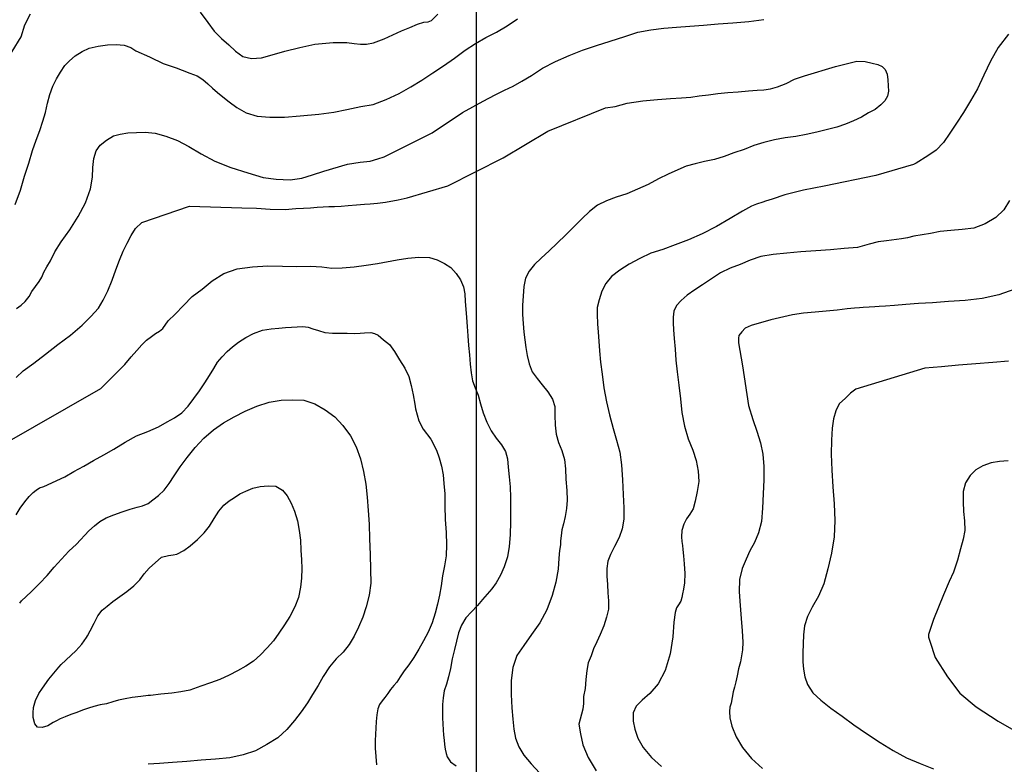
# Model space of a CAD drawing. Extents: x 345792 to 346692, y 6278326 to 6279226.
# Drawn here: x 346301 to 346371, y 6278798 to 6278851 of the extents above; entities that cross this region are included whole.
import ezdxf

# ---------------------------------------------------------------- set-up
doc = ezdxf.new("R2010")
doc.units = 0
doc.header["$MEASUREMENT"] = 0
doc.layers.add('INCICES', color=7, linetype='CONTINUOUS')
doc.layers.add('PUENTE', color=7, linetype='CONTINUOUS')

msp = doc.modelspace()

# ---------------------------------------------------------------- linework, layer by layer
at = {"layer": 'INCICES', "color": 62, "linetype": 'Continuous'}
for points, elevation in [([(346299.894, 6278847.311), (346301.175, 6278849.404), (346301.448, 6278850.236), (346301.84, 6278851.036)], 78), ([(346313.9, 6278851.149), (346314.429, 6278850.419), (346314.891, 6278849.802), (346315.406, 6278849.27), (346315.914, 6278848.834), (346315.914, 6278848.834), (346316.403, 6278848.378), (346316.925, 6278848.004), (346316.925, 6278848.004), (346316.925, 6278848.004), (346317.529, 6278847.852), (346317.529, 6278847.852), (346318.237, 6278847.906), (346319.01, 6278848.124), (346319.01, 6278848.124), (346319.01, 6278848.124), (346319.01, 6278848.124), (346319.01, 6278848.124), (346319.898, 6278848.389), (346320.965, 6278848.648), (346320.965, 6278848.648), (346320.965, 6278848.648), (346322.034, 6278848.869), (346322.034, 6278848.869), (346323.33, 6278848.99), (346324.293, 6278848.99), (346324.827, 6278848.92), (346325.269, 6278848.874), (346325.709, 6278848.874), (346326.186, 6278848.967), (346326.951, 6278849.256), (346328.183, 6278849.813), (346328.777, 6278850.056), (346328.777, 6278850.056), (346329.312, 6278850.294), (346329.775, 6278850.429), (346329.775, 6278850.429), (346330.089, 6278850.453), (346330.319, 6278850.549), (346330.759, 6278850.998)], 78), ([(346300.743, 6278837.501), (346301.12, 6278838.518), (346301.419, 6278839.509), (346301.724, 6278840.44), (346301.724, 6278840.44), (346301.991, 6278841.329), (346302.251, 6278842.06), (346302.494, 6278842.751), (346302.494, 6278842.751), (346302.494, 6278842.751), (346302.494, 6278842.751), (346302.721, 6278843.4), (346302.911, 6278844.027), (346303.057, 6278844.69), (346303.208, 6278845.294), (346303.421, 6278845.883), (346303.421, 6278845.883), (346303.695, 6278846.417), (346303.975, 6278846.894), (346304.275, 6278847.351), (346304.605, 6278847.692), (346305.013, 6278848.04), (346305.503, 6278848.353), (346306.017, 6278848.59), (346306.658, 6278848.738), (346307.303, 6278848.827), (346307.933, 6278848.856), (346308.491, 6278848.799), (346308.956, 6278848.637), (346309.31, 6278848.408), (346310.292, 6278847.969), (346310.619, 6278847.816), (346310.969, 6278847.646), (346311.255, 6278847.51), (346312.187, 6278847.206), (346312.614, 6278847.041), (346313.165, 6278846.826), (346313.673, 6278846.628), (346314.089, 6278846.364), (346314.428, 6278846.054), (346314.768, 6278845.744), (346315.125, 6278845.456), (346315.506, 6278845.13), (346315.947, 6278844.788), (346316.492, 6278844.375), (346317.153, 6278843.992), (346317.942, 6278843.756), (346318.836, 6278843.686), (346318.836, 6278843.686), (346318.836, 6278843.686), (346319.881, 6278843.706), (346321.001, 6278843.792), (346321.001, 6278843.792), (346322.315, 6278843.913), (346322.315, 6278843.913), (346323.371, 6278844.052), (346324.304, 6278844.243), (346325.294, 6278844.456), (346326.173, 6278844.603), (346327.094, 6278844.95), (346328.01, 6278845.376), (346328.01, 6278845.376), (346328.01, 6278845.376), (346328.01, 6278845.376), (346328.01, 6278845.376), (346328.841, 6278845.854), (346328.841, 6278845.854), (346328.841, 6278845.854), (346328.841, 6278845.854), (346328.841, 6278845.854), (346329.635, 6278846.33), (346329.635, 6278846.33), (346330.405, 6278846.843), (346331.157, 6278847.335), (346331.157, 6278847.335), (346331.157, 6278847.335), (346331.945, 6278847.888), (346332.713, 6278848.442), (346333.445, 6278848.932), (346333.445, 6278848.932), (346334.184, 6278849.344), (346334.924, 6278849.736), (346335.681, 6278850.17), (346336.431, 6278850.682)], 81), ([(346300.854, 6278830.122), (346301.172, 6278830.365), (346301.467, 6278830.624), (346301.467, 6278830.624), (346301.737, 6278830.98), (346301.737, 6278830.98), (346301.947, 6278831.332), (346302.445, 6278832.042), (346302.641, 6278832.334), (346302.789, 6278832.7), (346302.998, 6278833.072), (346302.998, 6278833.072), (346303.261, 6278833.506), (346303.568, 6278834.142), (346304.028, 6278834.849), (346304.028, 6278834.849), (346304.634, 6278835.706), (346305.215, 6278836.638), (346305.751, 6278837.627), (346305.751, 6278837.627), (346306.091, 6278838.602), (346306.244, 6278839.443), (346306.271, 6278840.117), (346306.341, 6278840.754), (346306.496, 6278841.299), (346306.496, 6278841.299), (346306.8, 6278841.718), (346307.247, 6278842.068), (346307.738, 6278842.362), (346307.738, 6278842.362), (346308.203, 6278842.497), (346308.749, 6278842.577), (346308.749, 6278842.577), (346308.749, 6278842.577), (346309.359, 6278842.605), (346309.989, 6278842.634), (346309.989, 6278842.634), (346309.989, 6278842.634), (346310.687, 6278842.548), (346310.687, 6278842.548), (346310.687, 6278842.548), (346311.452, 6278842.35), (346311.452, 6278842.35), (346311.452, 6278842.35), (346311.452, 6278842.35), (346311.452, 6278842.35), (346311.452, 6278842.35), (346311.452, 6278842.35), (346312.286, 6278842.038), (346312.286, 6278842.038), (346313.09, 6278841.606), (346313.959, 6278841.081), (346314.926, 6278840.582), (346316.067, 6278840.116), (346317.263, 6278839.733), (346318.352, 6278839.422), (346319.293, 6278839.287), (346320.282, 6278839.253), (346321.101, 6278839.376), (346321.875, 6278839.593), (346322.664, 6278839.87), (346324.345, 6278840.355), (346325.241, 6278840.502), (346325.967, 6278840.578), (346326.507, 6278840.738), (346326.95, 6278840.89), (346330.375, 6278842.594), (346332.517, 6278844.022), (346333.256, 6278844.434), (346333.976, 6278844.825), (346334.831, 6278845.286), (346335.497, 6278845.613), (346336.107, 6278845.896), (346336.107, 6278845.896), (346336.733, 6278846.241), (346337.412, 6278846.649), (346338.2, 6278847.183), (346339.113, 6278847.647), (346339.113, 6278847.647), (346340.088, 6278848.078), (346341.047, 6278848.448), (346342.028, 6278848.779), (346343.012, 6278849.092), (346343.012, 6278849.092), (346344.033, 6278849.427), (346344.979, 6278849.716), (346345.895, 6278849.885), (346346.813, 6278850.015), (346346.813, 6278850.015), (346346.813, 6278850.015), (346347.716, 6278850.083), (346348.658, 6278850.156), (346349.64, 6278850.231), (346349.64, 6278850.231), (346350.681, 6278850.311), (346351.722, 6278850.39), (346352.861, 6278850.478), (346353.92, 6278850.617)], 84), ([(346371.278, 6278849.577), (346370.561, 6278848.632), (346370.561, 6278848.632), (346370.003, 6278847.662), (346370.003, 6278847.662), (346370.003, 6278847.662), (346369.525, 6278846.678), (346369.085, 6278845.715), (346369.085, 6278845.715), (346368.599, 6278844.849), (346368.089, 6278844.02), (346368.089, 6278844.02), (346367.593, 6278843.271), (346367.133, 6278842.564), (346367.133, 6278842.564), (346366.671, 6278841.897), (346366.671, 6278841.897), (346366.671, 6278841.897), (346366.14, 6278841.362), (346366.14, 6278841.362), (346365.559, 6278840.942), (346364.724, 6278840.422), (346364.533, 6278840.326), (346361.862, 6278839.564), (346358.203, 6278838.809), (346356.737, 6278838.521), (346355.415, 6278838.185), (346354.502, 6278837.873), (346354.034, 6278837.729), (346353.854, 6278837.657), (346353.397, 6278837.513), (346353.033, 6278837.376), (346352.389, 6278837.031), (346352.389, 6278837.031), (346351.52, 6278836.51), (346351.52, 6278836.51), (346350.557, 6278835.942), (346349.531, 6278835.41), (346349.531, 6278835.41), (346348.555, 6278834.999), (346347.615, 6278834.631), (346346.731, 6278834.307), (346345.883, 6278834.044), (346345.101, 6278833.668), (346344.362, 6278833.256), (346344.362, 6278833.256), (346343.684, 6278832.828), (346343.106, 6278832.389), (346342.691, 6278831.884), (346342.415, 6278831.349), (346342.225, 6278830.742), (346342.088, 6278830.198), (346342.069, 6278829.683), (346342.099, 6278829.034), (346342.143, 6278828.445), (346342.193, 6278827.797), (346342.245, 6278827.109), (346342.245, 6278827.109), (346342.327, 6278826.306), (346342.431, 6278825.464), (346342.545, 6278824.486), (346342.74, 6278823.494), (346342.95, 6278822.561), (346343.22, 6278821.614), (346343.461, 6278820.783), (346343.684, 6278819.932), (346343.814, 6278819.013), (346343.874, 6278817.971), (346343.916, 6278816.908), (346343.916, 6278816.908), (346343.969, 6278815.964), (346343.97, 6278815.174), (346343.863, 6278814.494), (346343.635, 6278813.864), (346343.635, 6278813.864), (346343.309, 6278813.226), (346343.035, 6278812.673), (346342.836, 6278812.184), (346342.757, 6278811.664), (346342.758, 6278811.131), (346342.758, 6278811.131), (346342.805, 6278810.522), (346342.848, 6278809.953), (346342.848, 6278809.953), (346342.893, 6278809.364), (346342.893, 6278809.364), (346342.878, 6278808.79), (346342.878, 6278808.79), (346342.745, 6278808.207), (346342.554, 6278807.6), (346342.304, 6278806.988), (346342.047, 6278806.474), (346342.047, 6278806.474), (346341.83, 6278805.964), (346341.65, 6278805.476), (346341.452, 6278804.967), (346341.452, 6278804.967), (346341.355, 6278804.427), (346341.285, 6278803.79), (346341.216, 6278803.151), (346341.216, 6278803.151), (346341.121, 6278802.591), (346341.099, 6278802.096), (346341.099, 6278802.096), (346341.099, 6278802.096), (346341.099, 6278802.096), (346341.071, 6278801.699), (346340.777, 6278800.63), (346340.889, 6278799.927), (346341.068, 6278799.15), (346341.433, 6278798.25), (346341.433, 6278798.25), (346341.999, 6278797.306)], 84), ([(346300.835, 6278825.223), (346301.331, 6278825.696), (346302.079, 6278826.246), (346302.9, 6278826.882), (346303.776, 6278827.562), (346304.693, 6278828.224), (346305.507, 6278828.938), (346306.131, 6278829.56), (346306.661, 6278830.133), (346307.011, 6278830.713), (346307.336, 6278831.369), (346307.634, 6278832.123), (346307.894, 6278832.854), (346308.157, 6278833.546), (346308.425, 6278834.178), (346308.696, 6278834.752), (346308.991, 6278835.288), (346309.309, 6278835.786), (346309.749, 6278836.216), (346313.137, 6278837.384), (346316.859, 6278837.254), (346317.888, 6278837.234), (346318.861, 6278837.17), (346319.929, 6278837.153), (346320.674, 6278837.21), (346321.226, 6278837.232), (346321.717, 6278837.27), (346322.189, 6278837.306), (346322.621, 6278837.339), (346322.621, 6278837.339), (346323.014, 6278837.35), (346323.428, 6278837.362), (346323.428, 6278837.362), (346323.428, 6278837.362), (346323.901, 6278837.378), (346324.392, 6278837.416), (346324.98, 6278837.481), (346324.98, 6278837.481), (346325.569, 6278837.525), (346325.961, 6278837.555), (346325.961, 6278837.555), (346325.961, 6278837.555), (346326.217, 6278837.574), (346326.471, 6278837.595), (346327.059, 6278837.66), (346327.059, 6278837.66), (346327.059, 6278837.66), (346327.955, 6278837.826), (346327.955, 6278837.826), (346327.955, 6278837.826), (346328.582, 6278837.966), (346331.484, 6278838.825), (346335.407, 6278840.812), (346338.577, 6278842.691), (346342.661, 6278844.356), (346343.359, 6278844.462), (346344.204, 6278844.677), (346345.311, 6278844.863), (346346.371, 6278844.945), (346347.294, 6278845.014), (346348.059, 6278845.073), (346348.728, 6278845.125), (346349.333, 6278845.21), (346349.979, 6278845.28), (346350.644, 6278845.37), (346351.369, 6278845.445), (346352.096, 6278845.502), (346352.822, 6278845.557), (346353.431, 6278845.604), (346353.921, 6278845.641), (346354.391, 6278845.716), (346354.893, 6278845.853), (346355.489, 6278846.076), (346356.096, 6278846.399), (346356.807, 6278846.616), (346356.807, 6278846.616), (346359.001, 6278847.284), (346360.526, 6278847.665), (346361.117, 6278847.634), (346361.618, 6278847.533), (346361.618, 6278847.533), (346362.021, 6278847.426), (346362.308, 6278847.29), (346362.523, 6278847.07), (346362.666, 6278846.745), (346362.716, 6278846.354), (346362.716, 6278846.354), (346362.749, 6278845.922), (346362.758, 6278845.547), (346362.758, 6278845.547), (346362.707, 6278845.187), (346362.515, 6278844.857), (346362.515, 6278844.857), (346362.222, 6278844.558), (346362.222, 6278844.558), (346362.222, 6278844.558), (346361.811, 6278844.231), (346361.355, 6278843.998), (346361.355, 6278843.998), (346361.355, 6278843.998), (346360.845, 6278843.702), (346360.845, 6278843.702), (346360.293, 6278843.423), (346360.293, 6278843.423), (346359.719, 6278843.201), (346359.719, 6278843.201), (346359.102, 6278842.996), (346358.424, 6278842.826), (346358.424, 6278842.826), (346357.688, 6278842.631), (346356.931, 6278842.455), (346356.191, 6278842.319), (346355.429, 6278842.221), (346354.668, 6278842.084), (346353.912, 6278841.908), (346353.199, 6278841.675), (346352.508, 6278841.405), (346351.796, 6278841.153), (346351.105, 6278840.902), (346350.41, 6278840.691), (346349.691, 6278840.537), (346349.031, 6278840.388), (346348.392, 6278840.22), (346347.8, 6278839.958), (346347.132, 6278839.65), (346346.426, 6278839.319), (346345.706, 6278838.928), (346344.943, 6278838.574), (346344.177, 6278838.258), (346343.425, 6278838.023), (346342.735, 6278837.753), (346342.106, 6278837.448), (346341.547, 6278837.01), (346341.014, 6278836.496), (346340.444, 6278835.939), (346339.857, 6278835.34), (346339.25, 6278834.76), (346338.661, 6278834.202), (346338.108, 6278833.685), (346337.629, 6278833.234), (346337.25, 6278832.771), (346336.992, 6278832.276), (346336.879, 6278831.676), (346336.832, 6278831.001), (346336.784, 6278830.346), (346336.775, 6278829.693), (346336.824, 6278829.045), (346336.871, 6278828.436), (346336.933, 6278827.888), (346337.013, 6278827.341), (346337.117, 6278826.776), (346337.24, 6278826.192), (346337.462, 6278825.618), (346337.814, 6278825.151), (346338.183, 6278824.704), (346338.577, 6278824.202), (346338.913, 6278823.694), (346339.073, 6278823.153), (346339.073, 6278823.153), (346339.08, 6278822.542), (346339.094, 6278821.832), (346339.094, 6278821.832), (346339.163, 6278821.205), (346339.327, 6278820.605), (346339.327, 6278820.605), (346339.567, 6278820.051), (346339.567, 6278820.051), (346339.754, 6278819.414), (346339.754, 6278819.414), (346339.825, 6278818.748), (346339.861, 6278818.019), (346339.861, 6278818.019), (346339.861, 6278818.019), (346339.861, 6278818.019), (346339.861, 6278818.019), (346339.922, 6278817.214), (346339.922, 6278817.214), (346339.957, 6278816.506), (346339.902, 6278815.929), (346339.807, 6278815.368), (346339.688, 6278814.846), (346339.688, 6278814.846), (346339.688, 6278814.846), (346339.563, 6278814.422), (346339.518, 6278813.984), (346339.485, 6278813.626), (346339.467, 6278813.348), (346339.399, 6278812.947), (346339.363, 6278812.391), (346339.363, 6278812.391), (346339.304, 6278811.617), (346339.137, 6278810.696), (346338.875, 6278809.748), (346338.498, 6278808.731), (346338.015, 6278807.805), (346337.426, 6278806.99), (346336.873, 6278806.216), (346336.376, 6278805.488), (346336.085, 6278804.655), (346335.978, 6278803.719), (346335.974, 6278802.731), (346336.027, 6278801.787), (346336.088, 6278800.982), (346336.163, 6278800.276), (346336.291, 6278799.634), (346336.515, 6278799.02), (346336.877, 6278798.435), (346337.399, 6278797.803), (346337.979, 6278797.176)], 87), ([(346371.35, 6278837.79), (346370.947, 6278837.128), (346370.377, 6278836.571), (346370.377, 6278836.571), (346369.641, 6278836.12), (346369.641, 6278836.12), (346368.835, 6278835.821), (346368.835, 6278835.821), (346367.994, 6278835.717), (346367.189, 6278835.656), (346366.445, 6278835.579), (346365.743, 6278835.446), (346365.743, 6278835.446), (346364.573, 6278835.257), (346364.109, 6278835.123), (346364.109, 6278835.123), (346363.679, 6278835.07), (346362.624, 6278834.91), (346362.624, 6278834.91), (346362.037, 6278834.846), (346362.037, 6278834.846), (346362.037, 6278834.846), (346361.397, 6278834.679), (346361.397, 6278834.679), (346360.567, 6278834.438), (346359.624, 6278834.366), (346359.624, 6278834.366), (346358.642, 6278834.29), (346358.642, 6278834.29), (346357.602, 6278834.211), (346356.541, 6278834.129), (346355.54, 6278834.052), (346354.579, 6278833.959), (346353.702, 6278833.812), (346352.933, 6278833.536), (346352.225, 6278833.246), (346351.514, 6278832.974), (346350.828, 6278832.645), (346350.209, 6278832.222), (346349.57, 6278831.798), (346349.005, 6278831.439), (346349.005, 6278831.439), (346348.481, 6278831.063), (346348.035, 6278830.692), (346347.707, 6278830.332), (346347.521, 6278829.923), (346347.474, 6278829.504), (346347.467, 6278829.089), (346347.504, 6278828.598), (346347.551, 6278827.99), (346347.608, 6278827.244), (346347.668, 6278826.458), (346347.771, 6278825.616), (346347.883, 6278824.677), (346347.883, 6278824.677), (346347.998, 6278823.699), (346347.998, 6278823.699), (346348.091, 6278822.738), (346348.284, 6278821.764), (346348.549, 6278820.876), (346348.868, 6278820.071), (346348.868, 6278820.071), (346349.121, 6278819.34), (346349.258, 6278818.581), (346349.294, 6278817.852), (346349.294, 6278817.852), (346349.191, 6278817.134), (346349.046, 6278816.451), (346348.891, 6278815.906), (346348.664, 6278815.514), (346348.664, 6278815.514), (346348.431, 6278815.199), (346348.243, 6278814.809), (346348.1, 6278814.364), (346348.074, 6278813.927), (346348.074, 6278813.927), (346348.1, 6278813.594), (346348.142, 6278813.301), (346348.164, 6278813.006), (346348.217, 6278812.576), (346348.261, 6278812.006), (346348.261, 6278812.006), (346348.293, 6278811.317), (346348.286, 6278810.645), (346348.201, 6278810.205), (346348.148, 6278809.864), (346348.089, 6278809.604), (346348.089, 6278809.604), (346348.009, 6278809.36), (346348.009, 6278809.36), (346347.852, 6278809.091), (346347.71, 6278808.882), (346347.71, 6278808.882), (346347.618, 6278808.54), (346347.531, 6278807.862), (346347.452, 6278806.829), (346347.269, 6278805.61), (346346.905, 6278804.436), (346346.405, 6278803.49), (346345.825, 6278802.794), (346345.825, 6278802.794), (346345.825, 6278802.794), (346345.825, 6278802.794), (346345.825, 6278802.794), (346345.269, 6278802.316), (346344.847, 6278801.909), (346344.847, 6278801.909), (346344.847, 6278801.909), (346344.627, 6278801.418), (346344.633, 6278800.826), (346344.633, 6278800.826), (346344.755, 6278800.263), (346344.962, 6278799.627), (346345.349, 6278798.964), (346345.935, 6278798.259), (346346.655, 6278797.623)], 81), ([(346299.666, 6278820.354), (346306.839, 6278824.438), (346306.839, 6278824.438), (346307.407, 6278825.015), (346307.995, 6278825.594), (346307.995, 6278825.594), (346308.545, 6278826.149), (346308.998, 6278826.677), (346308.998, 6278826.677), (346309.398, 6278827.143), (346309.398, 6278827.143), (346309.398, 6278827.143), (346309.398, 6278827.143), (346309.742, 6278827.545), (346309.742, 6278827.545), (346310.073, 6278827.866), (346310.427, 6278828.13), (346310.427, 6278828.13), (346310.727, 6278828.35), (346311.011, 6278828.511), (346311.233, 6278828.705), (346311.626, 6278829.249), (346312.123, 6278829.722), (346312.707, 6278830.338), (346313.331, 6278830.96), (346314.023, 6278831.487), (346314.747, 6278832.075), (346315.577, 6278832.593), (346316.519, 6278832.941), (346317.594, 6278833.083), (346318.694, 6278833.148), (346319.724, 6278833.127), (346320.752, 6278833.108), (346321.718, 6278833.122), (346322.531, 6278833.086), (346323.23, 6278832.981), (346323.979, 6278832.999), (346324.823, 6278833.084), (346325.683, 6278833.188), (346326.483, 6278833.31), (346327.886, 6278833.575), (346328.628, 6278833.691), (346329.413, 6278833.751), (346330.165, 6278833.73), (346330.73, 6278833.575), (346331.243, 6278833.318), (346331.681, 6278833.016), (346332.068, 6278832.611), (346332.38, 6278832.141), (346332.596, 6278831.644), (346332.673, 6278831.157), (346332.714, 6278830.626), (346332.756, 6278830.077), (346332.8, 6278829.488), (346332.851, 6278828.84), (346332.901, 6278828.171), (346332.953, 6278827.504), (346333.003, 6278826.837), (346333.055, 6278826.168), (346333.141, 6278825.564), (346333.224, 6278824.997), (346333.421, 6278824.479), (346333.619, 6278823.96), (346333.802, 6278823.362), (346333.992, 6278822.705), (346334.239, 6278822.052), (346334.239, 6278822.052), (346334.562, 6278821.445), (346334.918, 6278820.92), (346335.291, 6278820.435), (346335.291, 6278820.435), (346335.582, 6278819.982), (346335.722, 6278819.44), (346335.768, 6278818.851), (346335.768, 6278818.851), (346335.839, 6278818.185), (346335.894, 6278817.459), (346335.931, 6278816.711), (346335.931, 6278816.711), (346335.937, 6278815.863), (346335.937, 6278815.863), (346335.926, 6278814.972), (346335.926, 6278814.972), (346335.897, 6278814.062), (346335.897, 6278814.062), (346335.842, 6278813.228), (346335.702, 6278812.486), (346335.702, 6278812.486), (346335.48, 6278811.778), (346335.209, 6278811.185), (346334.915, 6278810.649), (346334.591, 6278810.229), (346334.264, 6278809.848), (346333.938, 6278809.468), (346333.575, 6278809.046), (346333.155, 6278808.598), (346332.753, 6278808.172), (346332.438, 6278807.655), (346332.242, 6278807.106), (346332.09, 6278806.522), (346331.939, 6278805.917), (346331.792, 6278805.255), (346331.666, 6278804.573), (346331.533, 6278803.99), (346331.376, 6278803.464), (346331.214, 6278802.999), (346331.133, 6278802.498), (346331.091, 6278802.021), (346331.088, 6278801.547), (346331.105, 6278801.074), (346331.118, 6278800.641), (346331.149, 6278800.228), (346331.179, 6278799.836), (346331.207, 6278799.482), (346331.229, 6278799.188), (346331.294, 6278798.856), (346331.358, 6278798.546), (346331.436, 6278798.295), (346331.659, 6278797.956), (346332.056, 6278797.671)], 90), ([(346371.735, 6278831.481), (346370.599, 6278831.097), (346369.415, 6278830.828), (346368.2, 6278830.696), (346368.2, 6278830.696), (346367.022, 6278830.606), (346365.903, 6278830.521), (346364.9, 6278830.463), (346363.997, 6278830.394), (346363.191, 6278830.332), (346363.191, 6278830.332), (346362.564, 6278830.284), (346362.11, 6278830.27), (346362.11, 6278830.27), (346362.11, 6278830.27), (346361.796, 6278830.245), (346361.403, 6278830.215), (346360.971, 6278830.182), (346360.971, 6278830.182), (346360.716, 6278830.163), (346360.343, 6278830.134), (346359.833, 6278830.095), (346359.833, 6278830.095), (346359.128, 6278830.001), (346359.128, 6278830.001), (346358.345, 6278829.922), (346357.56, 6278829.862), (346357.56, 6278829.862), (346356.737, 6278829.779), (346355.955, 6278829.66), (346354.413, 6278829.317), (346353.013, 6278828.904), (346352.599, 6278828.714), (346352.345, 6278828.458), (346352.137, 6278828.204), (346352.106, 6278828.013), (346352.106, 6278827.679), (346352.391, 6278826.057), (346352.832, 6278823.239), (346353.127, 6278822.235), (346353.427, 6278821.408), (346353.668, 6278820.578), (346353.847, 6278819.781), (346353.914, 6278818.917), (346353.907, 6278817.969), (346353.866, 6278816.958), (346353.866, 6278816.958), (346353.825, 6278815.948), (346353.739, 6278815.013), (346353.543, 6278814.208), (346353.543, 6278814.208), (346353.241, 6278813.513), (346352.931, 6278812.917), (346352.66, 6278812.323), (346352.375, 6278811.669), (346352.198, 6278810.885), (346352.166, 6278810.014), (346352.239, 6278809.052), (346352.239, 6278809.052), (346352.31, 6278808.129), (346352.378, 6278807.246), (346352.378, 6278807.246), (346352.426, 6278806.446), (346352.395, 6278805.89), (346352.299, 6278805.333), (346352.25, 6278805.044), (346352.111, 6278804.538), (346352.029, 6278804.058), (346351.923, 6278803.636), (346351.835, 6278803.253), (346351.835, 6278803.253), (346351.742, 6278802.911), (346351.674, 6278802.51), (346351.605, 6278802.111), (346351.508, 6278801.826), (346351.472, 6278801.528), (346351.507, 6278801.075), (346351.632, 6278800.473), (346351.946, 6278799.726), (346351.946, 6278799.726), (346352.399, 6278798.972), (346352.399, 6278798.972), (346353.031, 6278798.19), (346353.817, 6278797.48)], 78), ([(346300.831, 6278815.466), (346301.108, 6278815.961), (346301.431, 6278816.4), (346301.737, 6278816.78), (346302.032, 6278817.059), (346302.255, 6278817.234), (346302.481, 6278817.389), (346302.789, 6278817.492), (346304.277, 6278818.179), (346304.921, 6278818.544), (346305.621, 6278818.934), (346306.321, 6278819.343), (346307.041, 6278819.734), (346307.761, 6278820.144), (346308.552, 6278820.639), (346309.368, 6278821.077), (346310.173, 6278821.395), (346310.937, 6278821.731), (346311.543, 6278822.073), (346312.074, 6278822.37), (346312.581, 6278822.705), (346313.039, 6278823.176), (346313.451, 6278823.72), (346313.843, 6278824.283), (346314.215, 6278824.845), (346314.551, 6278825.364), (346314.848, 6278825.861), (346315.129, 6278826.317), (346315.455, 6278826.698), (346315.803, 6278827.06), (346316.191, 6278827.406), (346316.621, 6278827.736), (346317.128, 6278828.07), (346317.679, 6278828.35), (346318.314, 6278828.576), (346318.938, 6278828.682), (346318.938, 6278828.682), (346319.468, 6278828.723), (346319.959, 6278828.76), (346320.371, 6278828.793), (346320.371, 6278828.793), (346320.783, 6278828.824), (346321.178, 6278828.835), (346321.556, 6278828.784), (346321.901, 6278828.673), (346322.285, 6278828.564), (346322.75, 6278828.422), (346323.288, 6278828.364), (346323.821, 6278828.366), (346324.334, 6278828.366), (346324.83, 6278828.344), (346325.262, 6278828.376), (346325.556, 6278828.399), (346326.009, 6278828.415), (346326.271, 6278828.355), (346326.518, 6278828.217), (346326.919, 6278827.892), (346327.339, 6278827.575), (346327.693, 6278827.062), (346328.034, 6278826.476), (346328.415, 6278825.873), (346328.717, 6278825.303), (346328.883, 6278824.665), (346329.013, 6278824.002), (346329.143, 6278823.341), (346329.182, 6278823.004), (346329.41, 6278822.144), (346329.735, 6278821.559), (346330.271, 6278820.845), (346330.661, 6278820.065), (346330.857, 6278819.523), (346331.022, 6278818.923), (346331.147, 6278818.32), (346331.195, 6278817.692), (346331.251, 6278816.966), (346331.257, 6278816.116), (346331.291, 6278815.151), (346331.361, 6278814.228), (346331.39, 6278813.342), (346331.351, 6278812.569), (346331.228, 6278811.848), (346331.103, 6278811.147), (346330.999, 6278810.447), (346330.873, 6278809.767), (346330.743, 6278809.144), (346330.575, 6278808.5), (346330.352, 6278807.811), (346330.086, 6278807.158), (346329.758, 6278806.541), (346329.409, 6278805.941), (346329.057, 6278805.362), (346328.702, 6278804.841), (346328.381, 6278804.402), (346328.096, 6278803.984), (346327.849, 6278803.61), (346327.632, 6278803.356), (346327.416, 6278803.083), (346327.22, 6278802.791), (346327.004, 6278802.518), (346326.805, 6278802.286), (346326.805, 6278802.286), (346326.627, 6278802.015), (346326.513, 6278801.71), (346326.427, 6278801.289), (346326.384, 6278800.811), (346326.384, 6278800.811), (346326.361, 6278800.336), (346326.335, 6278799.918), (346326.312, 6278799.443), (346326.311, 6278798.93), (346326.356, 6278798.34), (346326.403, 6278797.732)], 93), ([(346371.277, 6278826.369), (346370.178, 6278826.285), (346370.178, 6278826.285), (346368.98, 6278826.194), (346367.743, 6278826.099), (346366.526, 6278825.986), (346365.35, 6278825.876), (346360.447, 6278824.395), (346360.074, 6278824.109), (346359.705, 6278823.765), (346359.263, 6278823.356), (346359.024, 6278822.864), (346358.87, 6278822.279), (346358.763, 6278821.619), (346358.708, 6278820.785), (346358.708, 6278820.785), (346358.707, 6278819.778), (346358.753, 6278818.655), (346358.825, 6278817.456), (346358.917, 6278816.259), (346358.967, 6278815.077), (346358.918, 6278813.908), (346358.709, 6278812.767), (346358.46, 6278811.641), (346358.186, 6278810.573), (346357.8, 6278809.695), (346357.8, 6278809.695), (346357.345, 6278808.929), (346357.021, 6278808.252), (346356.813, 6278807.604), (346356.725, 6278806.966), (346356.696, 6278806.312), (346356.685, 6278805.678), (346356.693, 6278805.047), (346356.693, 6278805.047), (346356.734, 6278804.518), (346356.815, 6278803.99), (346357.015, 6278803.433), (346357.395, 6278802.85), (346357.969, 6278802.321), (346358.664, 6278801.762), (346359.477, 6278801.192), (346360.314, 6278800.584), (346361.211, 6278799.962), (346362.168, 6278799.324), (346363.1, 6278798.764), (346364.048, 6278798.243), (346365.007, 6278797.842), (346365.965, 6278797.462)], 75), ([(346301.074, 6278809.218), (346301.198, 6278809.371), (346301.198, 6278809.371), (346301.88, 6278810.016), (346302.486, 6278810.615), (346303.016, 6278811.17), (346303.524, 6278811.761), (346304.033, 6278812.334), (346304.563, 6278812.888), (346305.097, 6278813.403), (346305.992, 6278814.34), (346306.381, 6278814.686), (346306.771, 6278815.012), (346307.205, 6278815.263), (346307.762, 6278815.482), (346308.339, 6278815.685), (346308.918, 6278815.868), (346309.419, 6278816.025), (346309.788, 6278816.112), (346310.19, 6278816.282), (346310.525, 6278816.543), (346310.936, 6278816.852), (346311.323, 6278817.218), (346311.68, 6278817.699), (346312.034, 6278818.239), (346312.459, 6278818.884), (346312.961, 6278819.554), (346313.539, 6278820.251), (346314.161, 6278820.91), (346314.846, 6278821.497), (346315.538, 6278822.003), (346316.295, 6278822.436), (346317.095, 6278822.834), (346317.917, 6278823.192), (346318.783, 6278823.477), (346319.642, 6278823.602), (346320.469, 6278823.645), (346321.262, 6278823.606), (346322.033, 6278823.35), (346322.775, 6278822.933), (346323.445, 6278822.432), (346324.027, 6278821.804), (346324.556, 6278821.074), (346324.971, 6278820.297), (346325.274, 6278819.451), (346325.48, 6278818.558), (346325.647, 6278817.662), (346325.739, 6278816.721), (346325.811, 6278815.779), (346325.885, 6278814.816), (346325.925, 6278813.772), (346325.951, 6278812.668), (346325.993, 6278811.605), (346326.007, 6278810.638), (346325.895, 6278809.78), (346325.682, 6278808.954), (346325.443, 6278808.206), (346325.141, 6278807.511), (346324.814, 6278806.874), (346324.465, 6278806.274), (346324.052, 6278805.729), (346323.555, 6278805.256), (346323.066, 6278804.686), (346323.066, 6278804.686), (346322.624, 6278804), (346322.259, 6278803.36), (346321.873, 6278802.718), (346321.873, 6278802.718), (346321.503, 6278802.136), (346321.059, 6278801.49), (346320.591, 6278800.882), (346320.048, 6278800.247), (346319.401, 6278799.665), (346318.629, 6278799.171), (346317.813, 6278798.733), (346316.947, 6278798.45), (346315.994, 6278798.238), (346314.975, 6278798.141), (346313.954, 6278798.063), (346312.933, 6278797.984), (346311.932, 6278797.908), (346311.008, 6278797.838), (346310.2, 6278797.776)], 96), ([(346371.264, 6278819.318), (346370.655, 6278819.271), (346370.051, 6278819.165), (346369.476, 6278818.943), (346368.963, 6278818.667), (346368.56, 6278818.26), (346368.56, 6278818.26), (346368.224, 6278817.741), (346368.073, 6278817.137), (346368.069, 6278816.406), (346368.103, 6278815.718), (346368.153, 6278815.05), (346368.187, 6278814.362), (346368.077, 6278813.74), (346367.873, 6278813.054), (346367.676, 6278812.268), (346367.385, 6278811.416), (346367.385, 6278811.416), (346367.082, 6278810.741), (346366.683, 6278809.803), (346365.953, 6278808.045), (346365.609, 6278806.995), (346365.609, 6278806.788), (346365.701, 6278806.515), (346366.089, 6278805.351), (346366.958, 6278803.98), (346367.827, 6278802.815), (346368.992, 6278801.856), (346370.546, 6278800.829), (346372.671, 6278799.618)], 72), ([(346305.895, 6278806.901), (346306.081, 6278807.256), (346306.356, 6278807.79), (346306.633, 6278808.306), (346306.919, 6278808.704), (346307.292, 6278808.988), (346307.699, 6278809.336), (346308.186, 6278809.689), (346308.672, 6278810.042), (346309.176, 6278810.436), (346309.597, 6278810.864), (346309.92, 6278811.284), (346310.264, 6278811.684), (346311.153, 6278812.464), (346311.638, 6278812.58), (346311.969, 6278812.644), (346312.242, 6278812.685), (346312.736, 6278812.941), (346313.185, 6278813.271), (346313.703, 6278813.726), (346314.181, 6278814.197), (346314.559, 6278814.68), (346314.872, 6278815.217), (346315.208, 6278815.737), (346315.571, 6278816.159), (346315.943, 6278816.465), (346316.318, 6278816.711), (346316.714, 6278816.958), (346317.133, 6278817.168), (346317.631, 6278817.364), (346318.155, 6278817.484), (346318.725, 6278817.527), (346319.259, 6278817.509), (346319.736, 6278817.23), (346320.063, 6278816.819), (346320.359, 6278816.309), (346320.581, 6278815.733), (346320.791, 6278815.059), (346320.923, 6278814.357), (346321.015, 6278813.673), (346321.029, 6278812.964), (346321.082, 6278812.276), (346321.11, 6278811.665), (346321.082, 6278810.992), (346321.014, 6278810.336), (346320.871, 6278809.613), (346320.607, 6278808.941), (346320.245, 6278808.262), (346319.875, 6278807.661), (346319.485, 6278807.078), (346319.093, 6278806.534), (346318.637, 6278806.044), (346318.182, 6278805.536), (346317.681, 6278805.102), (346317.137, 6278804.745), (346316.55, 6278804.404), (346315.941, 6278804.1), (346315.293, 6278803.794), (346314.62, 6278803.545), (346313.928, 6278803.314), (346313.159, 6278803.038), (346312.517, 6278802.91), (346311.871, 6278802.821), (346311.086, 6278802.761), (346310.363, 6278802.666), (346310.203, 6278802.65)], 99), ([(346303.849, 6278804.676), (346304.01, 6278804.859), (346305.066, 6278805.816), (346305.482, 6278806.302), (346305.822, 6278806.762), (346305.895, 6278806.901)], 99), ([(346310.203, 6278802.65), (346309.677, 6278802.594), (346309.071, 6278802.508), (346308.565, 6278802.41), (346308.098, 6278802.315), (346307.693, 6278802.204), (346307.247, 6278802.072), (346306.779, 6278801.997), (346306.334, 6278801.884), (346305.949, 6278801.756), (346305.545, 6278801.626), (346305.143, 6278801.457), (346304.7, 6278801.304), (346304.298, 6278801.135), (346303.953, 6278800.99), (346303.687, 6278800.852), (346303.459, 6278800.736), (346303.062, 6278800.508), (346302.675, 6278800.398), (346302.338, 6278800.413), (346302.144, 6278800.635), (346302.029, 6278801.1), (346302.025, 6278801.416), (346302.054, 6278801.813), (346302.194, 6278802.298), (346302.441, 6278802.789), (346302.685, 6278803.185), (346303.142, 6278803.809), (346303.849, 6278804.676)], 99)]:
    msp.add_lwpolyline(points, dxfattribs=dict(at, elevation=elevation))
at = {"layer": 'PUENTE', "linetype": 'Continuous'}
msp.add_lwpolyline([(346333.511, 6278853.86), (346437.66, 6278853.86), (346437.66, 6278769.123), (346333.511, 6278769.123)], close=True, dxfattribs=at)

doc.saveas('drawing.dxf')
